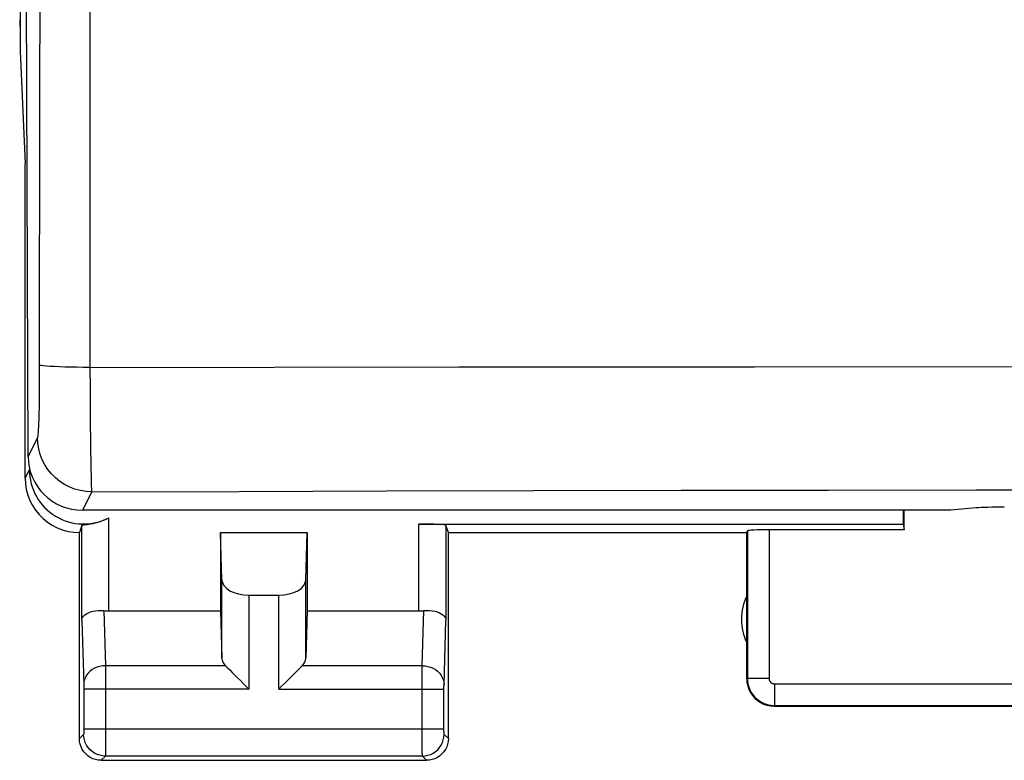
# Model space of a CAD drawing. Units: millimetres. Extents: x 85 to 195, y 74 to 144.
# Drawn here: x 141 to 150, y 74 to 80 of the extents above; entities that cross this region are included whole.
import ezdxf

# ---------------------------------------------------------------- set-up
doc = ezdxf.new("R2010")
doc.units = ezdxf.units.MM
doc.header["$LTSCALE"] = 16.335
doc.layers.get('0').update_dxf_attribs({"linetype": 'CONTINUOUS'})
for name, color, linetype in [('ASSI', 7, 'CONTINUOUS'), ('DRAFT', 7, 'CONTINUOUS'), ('RACCORDO', 7, 'CONTINUOUS')]:
    doc.layers.add(name, color=color, linetype=linetype)

msp = doc.modelspace()

# ---------------------------------------------------------------- linework, layer by layer
at = {"color": 7, "linetype": 'CONTINUOUS'}
msp.add_line((141.0104, 80.1548), (141.0575, 79.1156), dxfattribs=at)
at = {"layer": 'ASSI', "color": 253, "linetype": 'CONTINUOUS'}
for p, q in [((141.6574, 97.5337), (141.6549, 77.2382)), ((141.1956, 84.5934), (141.1914, 79.7839)), ((141.1914, 79.7839), (141.1884, 77.146)), ((141.6549, 77.2382), (145.0557, 77.2422)), ((141.6549, 77.2382), (141.6555, 77.0433)), ((145.0557, 77.2422), (147.7774, 77.2442)), ((147.7774, 77.2442), (150.5004, 77.2453)), ((141.1884, 77.146), (141.1876, 77.0369)), ((141.6555, 77.0433), (141.6571, 76.7649)), ((141.6571, 76.7649), (141.6595, 76.518)), ((141.1714, 76.5903), (141.0851, 76.4177)), ((141.6595, 76.518), (141.6626, 76.3174)), ((141.6626, 76.3174), (141.6649, 76.2155)), ((141.0575, 76.2156), (141.0968, 76.2942)), ((141.6712, 76.091), (141.5862, 75.9209)), ((141.6712, 76.091), (143.0297, 76.0955)), ((143.0297, 76.0955), (144.3872, 76.0994)), ((144.3872, 76.0994), (145.744, 76.1027)), ((145.744, 76.1027), (147.1023, 76.1053)), ((147.1023, 76.1053), (148.461, 76.1074)), ((148.461, 76.1074), (149.8197, 76.1088)), ((149.8197, 76.1088), (151.1791, 76.1095)), ((141.5794, 74.9059), (141.5794, 75.7815)), ((141.8294, 74.993), (141.8294, 75.8519)), ((144.6856, 74.993), (144.6856, 75.7942)), ((144.9356, 75.7813), (144.9356, 74.9059)), ((147.7128, 75.7315), (147.7128, 74.3709)), ((147.9128, 75.7418), (147.9128, 74.3709)), ((142.8707, 74.5574), (142.8707, 75.2801)), ((143.6443, 74.5574), (143.6443, 75.2801)), ((143.1206, 74.2713), (143.1206, 75.1383)), ((143.3944, 74.2713), (143.3944, 75.1383)), ((141.7819, 74.9956), (141.7972, 74.4878)), ((144.7178, 74.4878), (144.7331, 74.9956)), ((141.5794, 74.9059), (141.5973, 74.3133)), ((144.9177, 74.3129), (144.9356, 74.9059)), ((142.9041, 74.4878), (141.7972, 74.4878)), ((141.7972, 74.4878), (141.7976, 74.3624)), ((144.7178, 74.4878), (143.6109, 74.4878)), ((144.7173, 73.9049), (144.7177, 74.4707)), ((144.7177, 74.4707), (144.7178, 74.4878)), ((141.5973, 74.3133), (141.5974, 74.3103)), ((141.5974, 74.3103), (141.5975, 74.3046)), ((141.7976, 74.3624), (141.7977, 74.2713)), ((144.9176, 74.3092), (144.9177, 74.3129)), ((147.7128, 74.3709), (147.7075, 74.3656)), ((147.9128, 74.3709), (147.7128, 74.3709)), ((147.9628, 74.3209), (151.1022, 74.3209)), ((147.9628, 74.3209), (147.9628, 74.1209)), ((141.5975, 74.3046), (141.5976, 74.2976)), ((141.5976, 74.2976), (141.5977, 74.2866)), ((141.5977, 74.2866), (141.5977, 74.2744)), ((141.5977, 74.2744), (141.5977, 73.8949)), ((143.1206, 74.2713), (141.5977, 74.2713)), ((141.7977, 74.2713), (141.7974, 73.7098)), ((143.3944, 74.2713), (144.9173, 74.2713)), ((144.9173, 74.287), (144.9174, 74.2976)), ((144.9173, 74.2738), (144.9173, 74.287)), ((144.9173, 73.896), (144.9173, 74.2738)), ((144.9174, 74.2976), (144.9175, 74.3049)), ((144.9175, 74.3049), (144.9176, 74.3092)), ((147.9628, 74.1209), (147.9575, 74.1156)), ((147.9628, 74.1209), (151.1022, 74.1209)), ((141.5974, 73.8678), (141.5973, 73.8641)), ((141.5975, 73.8744), (141.5974, 73.8678)), ((141.5976, 73.8844), (141.5975, 73.8744)), ((141.5977, 73.8949), (141.5976, 73.8844)), ((141.5977, 73.9049), (144.9173, 73.9049)), ((144.7174, 73.8037), (144.7173, 73.9049)), ((144.9174, 73.8847), (144.9173, 73.896)), ((144.9175, 73.8745), (144.9174, 73.8847)), ((144.9176, 73.8679), (144.9175, 73.8745)), ((144.9177, 73.8642), (144.9176, 73.8679)), ((144.9178, 73.8611), (144.9177, 73.8642)), ((141.5969, 73.8549), (141.5575, 73.8156)), ((144.7178, 73.6857), (144.7174, 73.8037)), ((144.9575, 73.8156), (144.9182, 73.8549)), ((141.7974, 73.7098), (141.7971, 73.6724)), ((144.718, 73.6643), (144.7178, 73.6857)), ((141.7968, 73.655), (141.7575, 73.6156)), ((144.7182, 73.655), (141.7968, 73.655)), ((144.7181, 73.6584), (144.718, 73.6643)), ((144.7575, 73.6156), (144.7182, 73.655))]:
    msp.add_line(p, q, dxfattribs=at)
at = {"layer": 'ASSI', "color": 7, "linetype": 'CONTINUOUS'}
for p, q in [((141.0851, 76.4177), (141.0575, 85.0156)), ((141.0575, 76.2156), (141.0575, 79.1156)), ((149.5877, 75.9209), (141.5862, 75.9209)), ((149.8209, 75.9421), (149.5877, 75.9209)), ((141.5794, 75.7815), (141.5575, 75.7156)), ((144.9575, 75.7156), (144.9356, 75.7813)), ((141.5575, 73.8156), (141.5575, 75.7156)), ((142.8575, 75.7156), (143.6575, 75.7156)), ((142.8707, 75.2801), (142.8575, 75.7156)), ((142.8575, 75.7156), (142.8575, 74.993)), ((143.6443, 75.2801), (143.6575, 75.7156)), ((143.6575, 75.7156), (143.6575, 74.993)), ((144.9575, 75.7156), (147.7075, 75.7156)), ((144.9575, 73.8156), (144.9575, 75.7156)), ((147.7075, 75.7156), (147.7128, 75.7315)), ((147.7075, 74.3656), (147.7075, 75.7156)), ((143.1206, 75.1383), (143.3944, 75.1383)), ((141.8294, 74.993), (142.8575, 74.993)), ((142.8575, 74.993), (142.8707, 74.5574)), ((143.6575, 74.993), (143.6443, 74.5574)), ((143.6575, 74.993), (144.6856, 74.993)), ((147.9575, 74.1156), (151.1075, 74.1156)), ((141.7575, 73.6156), (144.7575, 73.6156))]:
    msp.add_line(p, q, dxfattribs=at)
at = {"layer": 'ASSI', "color": 253, "linetype": 'CONTINUOUS'}
for points in [[(141.6549, 77.2382), (141.5939, 77.2387), (141.5344, 77.2394), (141.4771, 77.2404), (141.4231, 77.2417), (141.3731, 77.2433), (141.3279, 77.2452), (141.2881, 77.2472), (141.2544, 77.2495), (141.2272, 77.2519), (141.2071, 77.2544), (141.1942, 77.257), (141.1888, 77.2596)], [(141.1876, 77.0369), (141.1863, 76.9334), (141.1855, 76.8853)], [(141.1855, 76.8853), (141.1835, 76.7971), (141.1824, 76.758), (141.1812, 76.7222), (141.18, 76.6905), (141.1786, 76.6629), (141.1772, 76.6392), (141.1758, 76.6201), (141.1744, 76.6057), (141.1729, 76.5957), (141.1714, 76.5903)], [(141.6712, 76.091), (141.619, 76.0938), (141.5674, 76.102), (141.5169, 76.1156), (141.4681, 76.1343), (141.4215, 76.1581), (141.3776, 76.1866), (141.337, 76.2195), (141.3, 76.2564), (141.2671, 76.297), (141.2386, 76.3408), (141.2148, 76.3874), (141.196, 76.4361), (141.1824, 76.4865), (141.1742, 76.5381), (141.1714, 76.5903)], [(141.6649, 76.2155), (141.6661, 76.1752), (141.6674, 76.1424), (141.6687, 76.1174), (141.67, 76.1002), (141.6712, 76.091)], [(141.7972, 74.4878), (141.7713, 74.4861), (141.7458, 74.4816), (141.7211, 74.4742), (141.6978, 74.4641), (141.6761, 74.4515), (141.6565, 74.4365), (141.6392, 74.4195), (141.6246, 74.4007), (141.613, 74.3805), (141.6045, 74.3592), (141.5992, 74.3371), (141.5973, 74.3146)], [(144.7178, 74.4878), (144.7437, 74.4861), (144.7692, 74.4816), (144.7939, 74.4742), (144.8172, 74.4641), (144.8389, 74.4515), (144.8586, 74.4365), (144.8758, 74.4195), (144.8904, 74.4007), (144.902, 74.3805), (144.9105, 74.3592), (144.9158, 74.3371), (144.9177, 74.3146)], [(147.7128, 74.3709), (147.7131, 74.3579), (147.7142, 74.3446), (147.716, 74.3312), (147.7186, 74.3176), (147.722, 74.3039), (147.7262, 74.2903), (147.7312, 74.2767), (147.7371, 74.2633), (147.7439, 74.2502), (147.7514, 74.2375), (147.7597, 74.2252), (147.7687, 74.2133), (147.7785, 74.2021), (147.7888, 74.1914), (147.7998, 74.1814), (147.8113, 74.172), (147.8234, 74.1634), (147.8359, 74.1555), (147.8489, 74.1484), (147.8623, 74.142), (147.876, 74.1365), (147.89, 74.1318), (147.9042, 74.1279), (147.9187, 74.1248), (147.9333, 74.1227), (147.948, 74.1213), (147.9628, 74.1209)], [(147.9128, 74.3709), (147.9128, 74.3683), (147.913, 74.3656), (147.9134, 74.3629), (147.9139, 74.3602), (147.9146, 74.3575), (147.9154, 74.3547), (147.9165, 74.352), (147.9176, 74.3494), (147.919, 74.3467), (147.9205, 74.3442), (147.9222, 74.3417), (147.924, 74.3394), (147.9259, 74.3371), (147.928, 74.335), (147.9302, 74.333), (147.9325, 74.3311), (147.9349, 74.3294), (147.9374, 74.3278), (147.94, 74.3264), (147.9427, 74.3251), (147.9454, 74.324), (147.9482, 74.323), (147.9511, 74.3223), (147.9539, 74.3217), (147.9569, 74.3212), (147.9598, 74.321), (147.9628, 74.3209)], [(141.5973, 73.8641), (141.5973, 73.861), (141.5972, 73.8596), (141.5972, 73.8584), (141.5971, 73.8574), (141.5971, 73.8566), (141.597, 73.8559), (141.597, 73.8554), (141.5969, 73.8551), (141.5969, 73.8549)], [(144.9182, 73.8549), (144.9181, 73.855), (144.9181, 73.8552), (144.918, 73.8556), (144.918, 73.8561), (144.9179, 73.8568), (144.9179, 73.8576), (144.9178, 73.8586), (144.9178, 73.8598), (144.9178, 73.8611)], [(141.7968, 73.655), (141.7707, 73.6567), (141.7451, 73.6618), (141.7203, 73.6702), (141.6969, 73.6818), (141.6751, 73.6963), (141.6554, 73.7136), (141.6382, 73.7332), (141.6237, 73.755), (141.6121, 73.7784), (141.6037, 73.8032), (141.5986, 73.8288), (141.5969, 73.8549)], [(144.7182, 73.655), (144.7443, 73.6567), (144.7699, 73.6618), (144.7947, 73.6702), (144.8182, 73.6818), (144.8399, 73.6963), (144.8596, 73.7136), (144.8768, 73.7332), (144.8913, 73.755), (144.9029, 73.7784), (144.9113, 73.8032), (144.9164, 73.8288), (144.9182, 73.8549)], [(141.7971, 73.6724), (141.797, 73.6631), (141.797, 73.6598), (141.7969, 73.6573), (141.7969, 73.6557), (141.7968, 73.655)], [(144.7182, 73.655), (144.7181, 73.6555), (144.7181, 73.6566), (144.7181, 73.6584)]]:
    msp.add_lwpolyline(points, dxfattribs=at)
at = {"layer": 'ASSI', "color": 7, "linetype": 'CONTINUOUS'}
for points in [[(141.0575, 76.2156), (141.0602, 76.1637), (141.0683, 76.1121), (141.0818, 76.0615), (141.1007, 76.0122), (141.1248, 75.965), (141.1535, 75.9209), (141.1862, 75.8807), (141.2225, 75.8443), (141.2628, 75.8116), (141.3069, 75.7829), (141.3541, 75.7588), (141.4034, 75.7399), (141.4541, 75.7264), (141.5056, 75.7183), (141.5575, 75.7156)], [(141.5794, 75.7815), (141.5812, 75.7827), (141.5857, 75.784), (141.5929, 75.7854), (141.6026, 75.7867), (141.6147, 75.7882), (141.6291, 75.7902), (141.6457, 75.7927), (141.6641, 75.7957), (141.6844, 75.7998), (141.7063, 75.8051), (141.7295, 75.8113), (141.7537, 75.8191), (141.7785, 75.8286), (141.8039, 75.8395), (141.8294, 75.8519)], [(141.5794, 74.9059), (141.5816, 74.9187), (141.587, 74.9317), (141.5958, 74.9442), (141.6077, 74.956), (141.6228, 74.9667), (141.6405, 74.9762), (141.6607, 74.9842), (141.6829, 74.9904), (141.7066, 74.9947), (141.7312, 74.9971), (141.7565, 74.9974), (141.7819, 74.9956)], [(144.7331, 74.9956), (144.7585, 74.9974), (144.7838, 74.9971), (144.8084, 74.9947), (144.8321, 74.9904), (144.8544, 74.9842), (144.8745, 74.9762), (144.8923, 74.9667), (144.9073, 74.956), (144.9192, 74.9442), (144.928, 74.9317), (144.9334, 74.9187), (144.9356, 74.9059)], [(142.9041, 74.4878), (142.9234, 74.4695), (142.9442, 74.4485), (142.9663, 74.4256), (142.9901, 74.4015), (143.0154, 74.3765), (143.0412, 74.3508), (143.0671, 74.3243), (143.0936, 74.2977), (143.1206, 74.2713)], [(143.6109, 74.4878), (143.5926, 74.4685), (143.5716, 74.4477), (143.5487, 74.4256), (143.5246, 74.4018), (143.4996, 74.3765), (143.4739, 74.3508), (143.4474, 74.3248), (143.4208, 74.2983), (143.3944, 74.2713)], [(147.7075, 74.3656), (147.7096, 74.3329), (147.716, 74.3009), (147.7265, 74.2699), (147.741, 74.2406), (147.7592, 74.2134), (147.7807, 74.1888), (147.8053, 74.1673), (147.8325, 74.1491), (147.8618, 74.1346), (147.8928, 74.1241), (147.9248, 74.1177), (147.9575, 74.1156)], [(141.7575, 73.6156), (141.7314, 73.6173), (141.7057, 73.6224), (141.6809, 73.6308), (141.6575, 73.6424), (141.6357, 73.6569), (141.6161, 73.6742), (141.5988, 73.6938), (141.5843, 73.7156), (141.5727, 73.7391), (141.5643, 73.7638), (141.5592, 73.7895), (141.5575, 73.8156)], [(144.9575, 73.8156), (144.9558, 73.7895), (144.9507, 73.7638), (144.9423, 73.7391), (144.9307, 73.7156), (144.9162, 73.6938), (144.8989, 73.6742), (144.8793, 73.6569), (144.8575, 73.6424), (144.8341, 73.6308), (144.8093, 73.6224), (144.7836, 73.6173), (144.7575, 73.6156)]]:
    msp.add_lwpolyline(points, dxfattribs=at)
msp.add_arc((148.1575, 74.9156), 0.5, 154.15807, 205.84193, dxfattribs=at)
for centre, major_axis, ratio, start_param, end_param in [((143.0078, 80.4442), (1.8481, 0.7655), 0.999822, 2.748957, 2.780249), ((141.5853, 76.4184), (0.4936, -0.0815), 0.994328, -2.975719, -1.406293), ((141.597, 76.2949), (0.2239, 0.448), 0.998288, 2.034855, 4.088895), ((150.0807, 75.9342), (0.3, 0), 0.052464, 1.570796, 2.617994), ((144.6856, 75.7811), (0.25, 0), 0.052408, 0.017453, 1.570796), ((147.9128, 75.7313), (0.2, 0), 0.052408, 1.570796, 3.124139), ((143.1206, 75.2826), (0.25, 0), 0.57735, -3.124139, -1.570796), ((143.3944, 75.2826), (0.25, 0), 0.57735, -1.570796, -0.017453), ((141.8294, 75.1373), (0.25, 0), 0.57735, -1.761831, -1.570796), ((144.6856, 75.1373), (0.25, 0), 0.57735, -1.570796, -1.379762), ((143.1206, 74.5599), (0.25, 0), 0.57735, -3.124139, -2.617994), ((143.3944, 74.5599), (0.25, 0), 0.57735, -0.523599, -0.017453)]:
    msp.add_ellipse(centre, major_axis=major_axis, ratio=ratio, start_param=start_param, end_param=end_param, dxfattribs=at)
at = {"layer": 'DRAFT', "color": 7, "linetype": 'CONTINUOUS'}
for p, q in [((141.0104, 84.8842), (141.0104, 80.1548)), ((141.0968, 76.313), (141.0968, 76.2942)), ((149.1488, 75.9209), (149.1488, 75.7942)), ((144.6856, 75.7942), (149.1488, 75.7942)), ((149.1488, 75.7942), (149.1575, 75.7418)), ((149.1575, 75.7418), (147.9128, 75.7418))]:
    msp.add_line(p, q, dxfattribs=at)
at = {"layer": 'RACCORDO', "color": 253, "linetype": 'CONTINUOUS'}
for p, q in [((141.6574, 97.5337), (141.6549, 77.2382)), ((141.1956, 84.5934), (141.1914, 79.7839)), ((141.1914, 79.7839), (141.1884, 77.146)), ((141.6549, 77.2382), (145.0557, 77.2422)), ((141.6549, 77.2382), (141.6555, 77.0433)), ((145.0557, 77.2422), (147.7774, 77.2442)), ((147.7774, 77.2442), (150.5004, 77.2453)), ((141.1884, 77.146), (141.1876, 77.0369)), ((141.6555, 77.0433), (141.6571, 76.7649)), ((141.6571, 76.7649), (141.6595, 76.518)), ((141.1714, 76.5903), (141.0851, 76.4177)), ((141.6595, 76.518), (141.6626, 76.3174)), ((141.6626, 76.3174), (141.6649, 76.2155)), ((141.6712, 76.091), (141.5862, 75.9209)), ((141.6712, 76.091), (143.0297, 76.0955)), ((143.0297, 76.0955), (144.3872, 76.0994)), ((144.3872, 76.0994), (145.744, 76.1027)), ((145.744, 76.1027), (147.1023, 76.1053)), ((147.1023, 76.1053), (148.461, 76.1074)), ((148.461, 76.1074), (149.8197, 76.1088)), ((149.8197, 76.1088), (151.1791, 76.1095))]:
    msp.add_line(p, q, dxfattribs=at)
at = {"layer": 'RACCORDO', "color": 7, "linetype": 'CONTINUOUS'}
for p, q in [((141.0851, 76.4177), (141.0575, 85.0156)), ((149.5877, 75.9209), (141.5862, 75.9209)), ((149.1575, 75.7418), (149.1575, 75.9209)), ((149.8209, 75.9421), (149.5877, 75.9209))]:
    msp.add_line(p, q, dxfattribs=at)
at = {"layer": 'RACCORDO', "color": 253, "linetype": 'CONTINUOUS'}
for points in [[(141.6549, 77.2382), (141.5939, 77.2387), (141.5344, 77.2394), (141.4771, 77.2404), (141.4231, 77.2417), (141.3731, 77.2433), (141.3279, 77.2452), (141.2881, 77.2472), (141.2544, 77.2495), (141.2272, 77.2519), (141.2071, 77.2544), (141.1942, 77.257), (141.1888, 77.2596)], [(141.1876, 77.0369), (141.1863, 76.9334), (141.1855, 76.8853)], [(141.1855, 76.8853), (141.1835, 76.7971), (141.1824, 76.758), (141.1812, 76.7222), (141.18, 76.6905), (141.1786, 76.6629), (141.1772, 76.6392), (141.1758, 76.6201), (141.1744, 76.6057), (141.1729, 76.5957), (141.1714, 76.5903)], [(141.6712, 76.091), (141.619, 76.0938), (141.5674, 76.102), (141.5169, 76.1156), (141.4681, 76.1343), (141.4215, 76.1581), (141.3776, 76.1866), (141.337, 76.2195), (141.3, 76.2564), (141.2671, 76.297), (141.2386, 76.3408), (141.2148, 76.3874), (141.196, 76.4361), (141.1824, 76.4865), (141.1742, 76.5381), (141.1714, 76.5903)], [(141.6649, 76.2155), (141.6661, 76.1752), (141.6674, 76.1424), (141.6687, 76.1174), (141.67, 76.1002), (141.6712, 76.091)]]:
    msp.add_lwpolyline(points, dxfattribs=at)
at = {"layer": 'RACCORDO', "color": 7, "linetype": 'CONTINUOUS'}
for centre, major_axis, ratio, start_param, end_param in [((143.0078, 80.4442), (1.8481, 0.7655), 0.999822, 2.748957, 2.780249), ((141.5853, 76.4184), (0.4936, -0.0815), 0.994328, -2.975719, -1.406293), ((150.0807, 75.9342), (0.3, 0), 0.052464, 1.570796, 2.617994)]:
    msp.add_ellipse(centre, major_axis=major_axis, ratio=ratio, start_param=start_param, end_param=end_param, dxfattribs=at)

doc.saveas('drawing.dxf')
